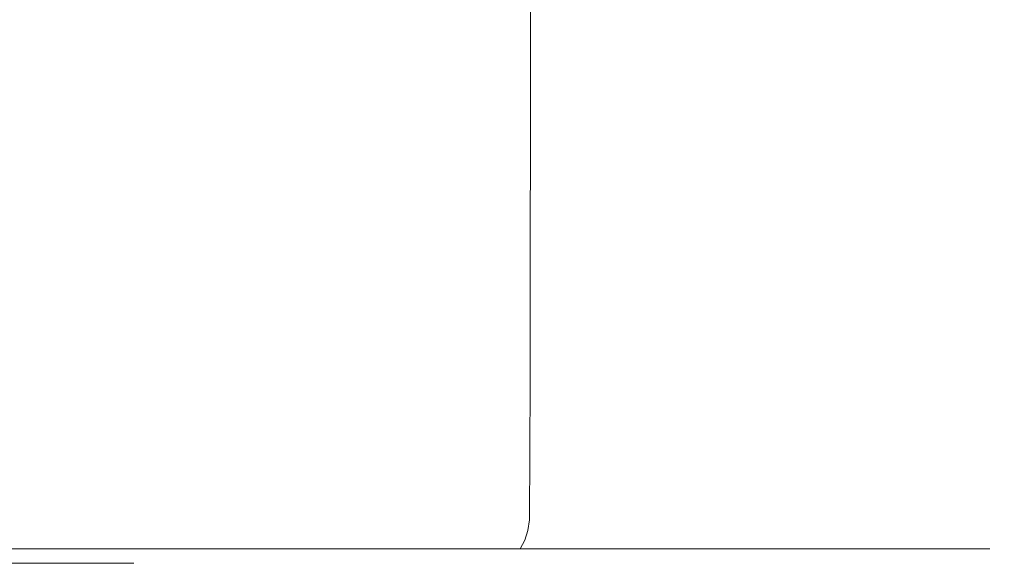
# Model space of a CAD drawing. Extents: x -105 to 105, y -188 to -1.
# Drawn here: x 87 to 105, y -21 to -11 of the extents above; entities that cross this region are included whole.
import ezdxf

# ---------------------------------------------------------------- set-up
doc = ezdxf.new("R2010")
doc.units = 0
doc.header["$LTSCALE"] = 500
doc.header["$MEASUREMENT"] = 0
doc.layers.add('EXC-CHROM', color=7, linetype='Continuous')

msp = doc.modelspace()

# ---------------------------------------------------------------- linework, layer by layer
at = {"layer": 'EXC-CHROM', "lineweight": 0}
for points, invisible_edges in [([(86.618, -17.323, 26.98), (90.11, -10.148, 25.266), (86.621, -10.148, 26.986), (86.618, -17.323, 26.98)], 15), ([(90.11, -10.148, 25.266), (86.618, -17.323, 26.98), (90.107, -17.323, 25.261), (90.11, -10.148, 25.266)], 15), ([(86.621, -10.148, -27.973), (90.107, -17.323, -26.247), (86.618, -17.323, -27.967), (86.621, -10.148, -27.973)], 15), ([(90.107, -17.323, -26.247), (86.621, -10.148, -27.973), (90.11, -10.148, -26.253), (90.107, -17.323, -26.247)], 15), ([(90.107, -17.323, 25.261), (93.345, -10.148, 23.104), (90.11, -10.148, 25.266), (90.107, -17.323, 25.261)], 15), ([(93.345, -10.148, 23.104), (90.107, -17.323, 25.261), (93.341, -17.323, 23.099), (93.345, -10.148, 23.104)], 15), ([(90.11, -10.148, -26.253), (93.341, -17.323, -24.085), (90.107, -17.323, -26.247), (90.11, -10.148, -26.253)], 15), ([(93.341, -17.323, -24.085), (90.11, -10.148, -26.253), (93.345, -10.148, -24.09), (93.341, -17.323, -24.085)], 15), ([(93.341, -17.323, 23.099), (96.271, -10.148, 20.539), (93.345, -10.148, 23.104), (93.341, -17.323, 23.099)], 15), ([(96.271, -10.148, 20.539), (93.341, -17.323, 23.099), (96.266, -17.323, 20.535), (96.271, -10.148, 20.539)], 15), ([(93.345, -10.148, -24.09), (96.266, -17.323, -21.521), (93.341, -17.323, -24.085), (93.345, -10.148, -24.09)], 15), ([(96.266, -17.323, -21.521), (93.345, -10.148, -24.09), (96.271, -10.148, -21.526), (96.266, -17.323, -21.521)], 11), ([(96.266, -17.323, 20.535), (98.835, -10.148, 17.613), (96.271, -10.148, 20.539), (96.266, -17.323, 20.535)], 11), ([(98.835, -10.148, 17.613), (96.266, -17.323, 20.535), (98.83, -17.323, 17.609), (98.835, -10.148, 17.613)], 15), ([(96.271, -10.148, -21.526), (98.83, -17.323, -18.596), (96.266, -17.323, -21.521), (96.271, -10.148, -21.526)], 15), ([(98.83, -17.323, -18.596), (96.271, -10.148, -21.526), (98.835, -10.148, -18.6), (98.83, -17.323, -18.596)], 15), ([(98.83, -17.323, 17.609), (100.998, -10.148, 14.379), (98.835, -10.148, 17.613), (98.83, -17.323, 17.609)], 15), ([(100.998, -10.148, 14.379), (98.83, -17.323, 17.609), (100.992, -17.323, 14.376), (100.998, -10.148, 14.379)], 15), ([(98.835, -10.148, -18.6), (100.992, -17.323, -15.362), (98.83, -17.323, -18.596), (98.835, -10.148, -18.6)], 15), ([(100.992, -17.323, -15.362), (98.835, -10.148, -18.6), (100.998, -10.148, -15.366), (100.992, -17.323, -15.362)], 15), ([(100.992, -17.323, 14.376), (102.717, -10.148, 10.889), (100.998, -10.148, 14.379), (100.992, -17.323, 14.376)], 15), ([(102.717, -10.148, 10.889), (100.992, -17.323, 14.376), (102.712, -17.323, 10.887), (102.717, -10.148, 10.889)], 15), ([(100.998, -10.148, -15.366), (102.712, -17.323, -11.873), (100.992, -17.323, -15.362), (100.998, -10.148, -15.366)], 15), ([(102.712, -17.323, -11.873), (100.998, -10.148, -15.366), (102.717, -10.148, -11.876), (102.712, -17.323, -11.873)], 15), ([(102.712, -17.323, 10.887), (103.969, -10.148, 7.205), (102.717, -10.148, 10.889), (102.712, -17.323, 10.887)], 15), ([(103.969, -10.148, 7.205), (102.712, -17.323, 10.887), (103.963, -17.323, 7.203), (103.969, -10.148, 7.205)], 15), ([(102.717, -10.148, -11.876), (103.963, -17.323, -8.19), (102.712, -17.323, -11.873), (102.717, -10.148, -11.876)], 15), ([(103.963, -17.323, -8.19), (102.717, -10.148, -11.876), (103.969, -10.148, -8.192), (103.963, -17.323, -8.19)], 15), ([(103.963, -17.323, 7.203), (104.727, -10.148, 3.389), (103.969, -10.148, 7.205), (103.963, -17.323, 7.203)], 15), ([(104.727, -10.148, 3.389), (103.963, -17.323, 7.203), (104.721, -17.323, 3.388), (104.727, -10.148, 3.389)], 15), ([(103.969, -10.148, -8.192), (104.721, -17.323, -4.375), (103.963, -17.323, -8.19), (103.969, -10.148, -8.192)], 15), ([(104.721, -17.323, -4.375), (103.969, -10.148, -8.192), (104.727, -10.148, -4.376), (104.721, -17.323, -4.375)], 15), ([(104.721, -17.323, 3.388), (104.983, -10.148, -0.493), (104.727, -10.148, 3.389), (104.721, -17.323, 3.388)], 15), ([(104.983, -10.148, -0.493), (104.721, -17.323, 3.388), (104.976, -17.323, -0.493), (104.983, -10.148, -0.493)], 15), ([(104.727, -10.148, -4.376), (104.976, -17.323, -0.493), (104.721, -17.323, -4.375), (104.727, -10.148, -4.376)], 15), ([(104.976, -17.323, -0.493), (104.727, -10.148, -4.376), (104.983, -10.148, -0.493), (104.976, -17.323, -0.493)], 15), ([(90.098, -19.848, 25.244), (86.618, -17.323, 26.98), (86.611, -19.848, 26.963), (90.098, -19.848, 25.244)], 15), ([(90.107, -17.323, -26.247), (86.611, -19.848, -27.949), (86.618, -17.323, -27.967), (90.107, -17.323, -26.247)], 15), ([(86.611, -19.848, -27.949), (90.107, -17.323, -26.247), (90.098, -19.848, -26.231), (86.611, -19.848, -27.949)], 15), ([(86.618, -17.323, 26.98), (90.098, -19.848, 25.244), (90.107, -17.323, 25.261), (86.618, -17.323, 26.98)], 15), ([(93.329, -19.848, 23.084), (90.107, -17.323, 25.261), (90.098, -19.848, 25.244), (93.329, -19.848, 23.084)], 15), ([(90.098, -19.848, -26.231), (93.341, -17.323, -24.085), (93.329, -19.848, -24.07), (90.098, -19.848, -26.231)], 15), ([(93.341, -17.323, -24.085), (90.098, -19.848, -26.231), (90.107, -17.323, -26.247), (93.341, -17.323, -24.085)], 15), ([(90.107, -17.323, 25.261), (93.329, -19.848, 23.084), (93.341, -17.323, 23.099), (90.107, -17.323, 25.261)], 15), ([(96.253, -19.848, 20.521), (93.341, -17.323, 23.099), (93.329, -19.848, 23.084), (96.253, -19.848, 20.521)], 15), ([(96.266, -17.323, -21.521), (93.329, -19.848, -24.07), (93.341, -17.323, -24.085), (96.266, -17.323, -21.521)], 15), ([(93.329, -19.848, -24.07), (96.266, -17.323, -21.521), (96.253, -19.848, -21.508), (93.329, -19.848, -24.07)], 13), ([(93.341, -17.323, 23.099), (96.253, -19.848, 20.521), (96.266, -17.323, 20.535), (93.341, -17.323, 23.099)], 15), ([(98.815, -19.848, 17.598), (96.266, -17.323, 20.535), (96.253, -19.848, 20.521), (98.815, -19.848, 17.598)], 13), ([(96.253, -19.848, -21.508), (98.83, -17.323, -18.596), (98.815, -19.848, -18.584), (96.253, -19.848, -21.508)], 15), ([(98.83, -17.323, -18.596), (96.253, -19.848, -21.508), (96.266, -17.323, -21.521), (98.83, -17.323, -18.596)], 15), ([(96.266, -17.323, 20.535), (98.815, -19.848, 17.598), (98.83, -17.323, 17.609), (96.266, -17.323, 20.535)], 15), ([(100.976, -19.848, 14.366), (98.83, -17.323, 17.609), (98.815, -19.848, 17.598), (100.976, -19.848, 14.366)], 15), ([(100.992, -17.323, -15.362), (98.815, -19.848, -18.584), (98.83, -17.323, -18.596), (100.992, -17.323, -15.362)], 15), ([(98.815, -19.848, -18.584), (100.992, -17.323, -15.362), (100.976, -19.848, -15.353), (98.815, -19.848, -18.584)], 15), ([(98.83, -17.323, 17.609), (100.976, -19.848, 14.366), (100.992, -17.323, 14.376), (98.83, -17.323, 17.609)], 15), ([(102.694, -19.848, 10.879), (100.992, -17.323, 14.376), (100.976, -19.848, 14.366), (102.694, -19.848, 10.879)], 15), ([(100.976, -19.848, -15.353), (102.712, -17.323, -11.873), (102.694, -19.848, -11.866), (100.976, -19.848, -15.353)], 15), ([(102.712, -17.323, -11.873), (100.976, -19.848, -15.353), (100.992, -17.323, -15.362), (102.712, -17.323, -11.873)], 15), ([(100.992, -17.323, 14.376), (102.694, -19.848, 10.879), (102.712, -17.323, 10.887), (100.992, -17.323, 14.376)], 15), ([(103.945, -19.848, 7.199), (102.712, -17.323, 10.887), (102.694, -19.848, 10.879), (103.945, -19.848, 7.199)], 15), ([(103.963, -17.323, -8.19), (102.694, -19.848, -11.866), (102.712, -17.323, -11.873), (103.963, -17.323, -8.19)], 15), ([(102.694, -19.848, -11.866), (103.963, -17.323, -8.19), (103.945, -19.848, -8.185), (102.694, -19.848, -11.866)], 15), ([(102.712, -17.323, 10.887), (103.945, -19.848, 7.199), (103.963, -17.323, 7.203), (102.712, -17.323, 10.887)], 15), ([(104.702, -19.848, 3.386), (103.963, -17.323, 7.203), (103.945, -19.848, 7.199), (104.702, -19.848, 3.386)], 15), ([(103.945, -19.848, -8.185), (104.721, -17.323, -4.375), (104.702, -19.848, -4.372), (103.945, -19.848, -8.185)], 15), ([(104.721, -17.323, -4.375), (103.945, -19.848, -8.185), (103.963, -17.323, -8.19), (104.721, -17.323, -4.375)], 15), ([(103.963, -17.323, 7.203), (104.702, -19.848, 3.386), (104.721, -17.323, 3.388), (103.963, -17.323, 7.203)], 15), ([(104.957, -19.848, -0.493), (104.721, -17.323, 3.388), (104.702, -19.848, 3.386), (104.957, -19.848, -0.493)], 15), ([(104.976, -17.323, -0.493), (104.702, -19.848, -4.372), (104.721, -17.323, -4.375), (104.976, -17.323, -0.493)], 15), ([(104.702, -19.848, -4.372), (104.976, -17.323, -0.493), (104.957, -19.848, -0.493), (104.702, -19.848, -4.372)], 15), ([(104.721, -17.323, 3.388), (104.957, -19.848, -0.493), (104.976, -17.323, -0.493), (104.721, -17.323, 3.388)], 15), ([(90.076, -20.043, 25.206), (86.611, -19.848, 26.963), (86.594, -20.043, 26.922), (90.076, -20.043, 25.206)], 15), ([(90.098, -19.848, -26.231), (86.594, -20.043, -27.909), (86.611, -19.848, -27.949), (90.098, -19.848, -26.231)], 15), ([(86.594, -20.043, -27.909), (90.098, -19.848, -26.231), (90.076, -20.043, -26.193), (86.594, -20.043, -27.909)], 15), ([(86.611, -19.848, 26.963), (90.076, -20.043, 25.206), (90.098, -19.848, 25.244), (86.611, -19.848, 26.963)], 15), ([(93.303, -20.043, 23.049), (90.098, -19.848, 25.244), (90.076, -20.043, 25.206), (93.303, -20.043, 23.049)], 15), ([(90.076, -20.043, -26.193), (93.329, -19.848, -24.07), (93.303, -20.043, -24.036), (90.076, -20.043, -26.193)], 15), ([(93.329, -19.848, -24.07), (90.076, -20.043, -26.193), (90.098, -19.848, -26.231), (93.329, -19.848, -24.07)], 15), ([(90.098, -19.848, 25.244), (93.303, -20.043, 23.049), (93.329, -19.848, 23.084), (90.098, -19.848, 25.244)], 15), ([(96.222, -20.043, 20.49), (93.329, -19.848, 23.084), (93.303, -20.043, 23.049), (96.222, -20.043, 20.49)], 15), ([(96.253, -19.848, -21.508), (93.303, -20.043, -24.036), (93.329, -19.848, -24.07), (96.253, -19.848, -21.508)], 15), ([(93.303, -20.043, -24.036), (96.253, -19.848, -21.508), (96.222, -20.043, -21.477), (93.303, -20.043, -24.036)], 13), ([(93.329, -19.848, 23.084), (96.222, -20.043, 20.49), (96.253, -19.848, 20.521), (93.329, -19.848, 23.084)], 15), ([(98.78, -20.043, 17.571), (96.253, -19.848, 20.521), (96.222, -20.043, 20.49), (98.78, -20.043, 17.571)], 13), ([(96.222, -20.043, -21.477), (98.815, -19.848, -18.584), (98.78, -20.043, -18.558), (96.222, -20.043, -21.477)], 15), ([(98.815, -19.848, -18.584), (96.222, -20.043, -21.477), (96.253, -19.848, -21.508), (98.815, -19.848, -18.584)], 15), ([(96.253, -19.848, 20.521), (98.78, -20.043, 17.571), (98.815, -19.848, 17.598), (96.253, -19.848, 20.521)], 15), ([(100.938, -20.043, 14.344), (98.815, -19.848, 17.598), (98.78, -20.043, 17.571), (100.938, -20.043, 14.344)], 15), ([(100.976, -19.848, -15.353), (98.78, -20.043, -18.558), (98.815, -19.848, -18.584), (100.976, -19.848, -15.353)], 15), ([(98.78, -20.043, -18.558), (100.976, -19.848, -15.353), (100.938, -20.043, -15.331), (98.78, -20.043, -18.558)], 15), ([(98.815, -19.848, 17.598), (100.938, -20.043, 14.344), (100.976, -19.848, 14.366), (98.815, -19.848, 17.598)], 15), ([(102.654, -20.043, 10.863), (100.976, -19.848, 14.366), (100.938, -20.043, 14.344), (102.654, -20.043, 10.863)], 15), ([(100.938, -20.043, -15.331), (102.694, -19.848, -11.866), (102.654, -20.043, -11.849), (100.938, -20.043, -15.331)], 15), ([(102.694, -19.848, -11.866), (100.938, -20.043, -15.331), (100.976, -19.848, -15.353), (102.694, -19.848, -11.866)], 15), ([(100.976, -19.848, 14.366), (102.654, -20.043, 10.863), (102.694, -19.848, 10.879), (100.976, -19.848, 14.366)], 15), ([(103.902, -20.043, 7.187), (102.694, -19.848, 10.879), (102.654, -20.043, 10.863), (103.902, -20.043, 7.187)], 15), ([(103.945, -19.848, -8.185), (102.654, -20.043, -11.849), (102.694, -19.848, -11.866), (103.945, -19.848, -8.185)], 15), ([(102.654, -20.043, -11.849), (103.945, -19.848, -8.185), (103.902, -20.043, -8.174), (102.654, -20.043, -11.849)], 15), ([(102.694, -19.848, 10.879), (103.902, -20.043, 7.187), (103.945, -19.848, 7.199), (102.694, -19.848, 10.879)], 15), ([(104.659, -20.043, 3.38), (103.945, -19.848, 7.199), (103.902, -20.043, 7.187), (104.659, -20.043, 3.38)], 15), ([(103.902, -20.043, -8.174), (104.702, -19.848, -4.372), (104.659, -20.043, -4.367), (103.902, -20.043, -8.174)], 15), ([(104.702, -19.848, -4.372), (103.902, -20.043, -8.174), (103.945, -19.848, -8.185), (104.702, -19.848, -4.372)], 15), ([(103.945, -19.848, 7.199), (104.659, -20.043, 3.38), (104.702, -19.848, 3.386), (103.945, -19.848, 7.199)], 15), ([(104.914, -20.043, -0.493), (104.702, -19.848, 3.386), (104.659, -20.043, 3.38), (104.914, -20.043, -0.493)], 15), ([(104.957, -19.848, -0.493), (104.659, -20.043, -4.367), (104.702, -19.848, -4.372), (104.957, -19.848, -0.493)], 15), ([(104.659, -20.043, -4.367), (104.957, -19.848, -0.493), (104.914, -20.043, -0.493), (104.659, -20.043, -4.367)], 15), ([(104.702, -19.848, 3.386), (104.914, -20.043, -0.493), (104.957, -19.848, -0.493), (104.702, -19.848, 3.386)], 15), ([(90.036, -20.223, 25.137), (86.594, -20.043, 26.922), (86.563, -20.223, 26.848), (90.036, -20.223, 25.137)], 15), ([(90.076, -20.043, -26.193), (86.563, -20.223, -27.835), (86.594, -20.043, -27.909), (90.076, -20.043, -26.193)], 15), ([(86.563, -20.223, -27.835), (90.076, -20.043, -26.193), (90.036, -20.223, -26.123), (86.563, -20.223, -27.835)], 15), ([(86.594, -20.043, 26.922), (90.036, -20.223, 25.137), (90.076, -20.043, 25.206), (86.594, -20.043, 26.922)], 15), ([(93.254, -20.223, 22.985), (90.076, -20.043, 25.206), (90.036, -20.223, 25.137), (93.254, -20.223, 22.985)], 15), ([(90.036, -20.223, -26.123), (93.303, -20.043, -24.036), (93.254, -20.223, -23.972), (90.036, -20.223, -26.123)], 15), ([(93.303, -20.043, -24.036), (90.036, -20.223, -26.123), (90.076, -20.043, -26.193), (93.303, -20.043, -24.036)], 15), ([(90.076, -20.043, 25.206), (93.254, -20.223, 22.985), (93.303, -20.043, 23.049), (90.076, -20.043, 25.206)], 15), ([(96.165, -20.223, 20.434), (93.303, -20.043, 23.049), (93.254, -20.223, 22.985), (96.165, -20.223, 20.434)], 15), ([(96.222, -20.043, -21.477), (93.254, -20.223, -23.972), (93.303, -20.043, -24.036), (96.222, -20.043, -21.477)], 15), ([(93.254, -20.223, -23.972), (96.222, -20.043, -21.477), (96.165, -20.223, -21.42), (93.254, -20.223, -23.972)], 13), ([(93.303, -20.043, 23.049), (96.165, -20.223, 20.434), (96.222, -20.043, 20.49), (93.303, -20.043, 23.049)], 15), ([(98.717, -20.223, 17.522), (96.222, -20.043, 20.49), (96.165, -20.223, 20.434), (98.717, -20.223, 17.522)], 13), ([(96.165, -20.223, -21.42), (98.78, -20.043, -18.558), (98.717, -20.223, -18.509), (96.165, -20.223, -21.42)], 15), ([(98.78, -20.043, -18.558), (96.165, -20.223, -21.42), (96.222, -20.043, -21.477), (98.78, -20.043, -18.558)], 15), ([(96.222, -20.043, 20.49), (98.717, -20.223, 17.522), (98.78, -20.043, 17.571), (96.222, -20.043, 20.49)], 15), ([(100.868, -20.223, 14.304), (98.78, -20.043, 17.571), (98.717, -20.223, 17.522), (100.868, -20.223, 14.304)], 15), ([(100.938, -20.043, -15.331), (98.717, -20.223, -18.509), (98.78, -20.043, -18.558), (100.938, -20.043, -15.331)], 15), ([(98.717, -20.223, -18.509), (100.938, -20.043, -15.331), (100.868, -20.223, -15.291), (98.717, -20.223, -18.509)], 15), ([(98.78, -20.043, 17.571), (100.868, -20.223, 14.304), (100.938, -20.043, 14.344), (98.78, -20.043, 17.571)], 15), ([(102.58, -20.223, 10.832), (100.938, -20.043, 14.344), (100.868, -20.223, 14.304), (102.58, -20.223, 10.832)], 15), ([(100.868, -20.223, -15.291), (102.654, -20.043, -11.849), (102.58, -20.223, -11.818), (100.868, -20.223, -15.291)], 15), ([(102.654, -20.043, -11.849), (100.868, -20.223, -15.291), (100.938, -20.043, -15.331), (102.654, -20.043, -11.849)], 15), ([(100.938, -20.043, 14.344), (102.58, -20.223, 10.832), (102.654, -20.043, 10.863), (100.938, -20.043, 14.344)], 15), ([(103.825, -20.223, 7.166), (102.654, -20.043, 10.863), (102.58, -20.223, 10.832), (103.825, -20.223, 7.166)], 15), ([(103.902, -20.043, -8.174), (102.58, -20.223, -11.818), (102.654, -20.043, -11.849), (103.902, -20.043, -8.174)], 15), ([(102.58, -20.223, -11.818), (103.902, -20.043, -8.174), (103.825, -20.223, -8.153), (102.58, -20.223, -11.818)], 15), ([(102.654, -20.043, 10.863), (103.825, -20.223, 7.166), (103.902, -20.043, 7.187), (102.654, -20.043, 10.863)], 15), ([(104.579, -20.223, 3.369), (103.902, -20.043, 7.187), (103.825, -20.223, 7.166), (104.579, -20.223, 3.369)], 15), ([(103.825, -20.223, -8.153), (104.659, -20.043, -4.367), (104.579, -20.223, -4.356), (103.825, -20.223, -8.153)], 15), ([(104.659, -20.043, -4.367), (103.825, -20.223, -8.153), (103.902, -20.043, -8.174), (104.659, -20.043, -4.367)], 15), ([(103.902, -20.043, 7.187), (104.579, -20.223, 3.369), (104.659, -20.043, 3.38), (103.902, -20.043, 7.187)], 15), ([(104.833, -20.223, -0.493), (104.659, -20.043, 3.38), (104.579, -20.223, 3.369), (104.833, -20.223, -0.493)], 15), ([(104.914, -20.043, -0.493), (104.579, -20.223, -4.356), (104.659, -20.043, -4.367), (104.914, -20.043, -0.493)], 15), ([(104.579, -20.223, -4.356), (104.914, -20.043, -0.493), (104.833, -20.223, -0.493), (104.579, -20.223, -4.356)], 15), ([(104.659, -20.043, 3.38), (104.833, -20.223, -0.493), (104.914, -20.043, -0.493), (104.659, -20.043, 3.38)], 15), ([(89.977, -20.379, 25.035), (86.563, -20.223, 26.848), (86.519, -20.379, 26.74), (89.977, -20.379, 25.035)], 11), ([(90.036, -20.223, -26.123), (86.519, -20.379, -27.726), (86.563, -20.223, -27.835), (90.036, -20.223, -26.123)], 15), ([(86.519, -20.379, -27.726), (90.036, -20.223, -26.123), (89.977, -20.379, -26.022), (86.519, -20.379, -27.726)], 11), ([(86.563, -20.223, 26.848), (89.977, -20.379, 25.035), (90.036, -20.223, 25.137), (86.563, -20.223, 26.848)], 15), ([(93.183, -20.379, 22.892), (90.036, -20.223, 25.137), (89.977, -20.379, 25.035), (93.183, -20.379, 22.892)], 11), ([(89.977, -20.379, -26.022), (93.254, -20.223, -23.972), (93.183, -20.379, -23.879), (89.977, -20.379, -26.022)], 11), ([(93.254, -20.223, -23.972), (89.977, -20.379, -26.022), (90.036, -20.223, -26.123), (93.254, -20.223, -23.972)], 15), ([(90.036, -20.223, 25.137), (93.183, -20.379, 22.892), (93.254, -20.223, 22.985), (90.036, -20.223, 25.137)], 15), ([(96.082, -20.379, 20.351), (93.254, -20.223, 22.985), (93.183, -20.379, 22.892), (96.082, -20.379, 20.351)], 11), ([(96.165, -20.223, -21.42), (93.183, -20.379, -23.879), (93.254, -20.223, -23.972), (96.165, -20.223, -21.42)], 15), ([(93.183, -20.379, -23.879), (96.165, -20.223, -21.42), (96.082, -20.379, -21.337), (93.183, -20.379, -23.879)], 9), ([(93.254, -20.223, 22.985), (96.082, -20.379, 20.351), (96.165, -20.223, 20.434), (93.254, -20.223, 22.985)], 15), ([(98.624, -20.379, 17.451), (96.165, -20.223, 20.434), (96.082, -20.379, 20.351), (98.624, -20.379, 17.451)], 9), ([(96.082, -20.379, -21.337), (98.717, -20.223, -18.509), (98.624, -20.379, -18.438), (96.082, -20.379, -21.337)], 11), ([(98.717, -20.223, -18.509), (96.082, -20.379, -21.337), (96.165, -20.223, -21.42), (98.717, -20.223, -18.509)], 15), ([(96.165, -20.223, 20.434), (98.624, -20.379, 17.451), (98.717, -20.223, 17.522), (96.165, -20.223, 20.434)], 15), ([(100.767, -20.379, 14.246), (98.717, -20.223, 17.522), (98.624, -20.379, 17.451), (100.767, -20.379, 14.246)], 11), ([(100.868, -20.223, -15.291), (98.624, -20.379, -18.438), (98.717, -20.223, -18.509), (100.868, -20.223, -15.291)], 15), ([(98.624, -20.379, -18.438), (100.868, -20.223, -15.291), (100.767, -20.379, -15.232), (98.624, -20.379, -18.438)], 11), ([(98.717, -20.223, 17.522), (100.767, -20.379, 14.246), (100.868, -20.223, 14.304), (98.717, -20.223, 17.522)], 15), ([(102.471, -20.379, 10.787), (100.868, -20.223, 14.304), (100.767, -20.379, 14.246), (102.471, -20.379, 10.787)], 11), ([(100.767, -20.379, -15.232), (102.58, -20.223, -11.818), (102.471, -20.379, -11.774), (100.767, -20.379, -15.232)], 11), ([(102.58, -20.223, -11.818), (100.767, -20.379, -15.232), (100.868, -20.223, -15.291), (102.58, -20.223, -11.818)], 15), ([(100.868, -20.223, 14.304), (102.471, -20.379, 10.787), (102.58, -20.223, 10.832), (100.868, -20.223, 14.304)], 15), ([(103.712, -20.379, 7.136), (102.58, -20.223, 10.832), (102.471, -20.379, 10.787), (103.712, -20.379, 7.136)], 11), ([(103.825, -20.223, -8.153), (102.471, -20.379, -11.774), (102.58, -20.223, -11.818), (103.825, -20.223, -8.153)], 15), ([(102.471, -20.379, -11.774), (103.825, -20.223, -8.153), (103.712, -20.379, -8.123), (102.471, -20.379, -11.774)], 11), ([(102.58, -20.223, 10.832), (103.712, -20.379, 7.136), (103.825, -20.223, 7.166), (102.58, -20.223, 10.832)], 15), ([(104.463, -20.379, 3.354), (103.825, -20.223, 7.166), (103.712, -20.379, 7.136), (104.463, -20.379, 3.354)], 11), ([(103.712, -20.379, -8.123), (104.579, -20.223, -4.356), (104.463, -20.379, -4.341), (103.712, -20.379, -8.123)], 11), ([(104.579, -20.223, -4.356), (103.712, -20.379, -8.123), (103.825, -20.223, -8.153), (104.579, -20.223, -4.356)], 15), ([(103.825, -20.223, 7.166), (104.463, -20.379, 3.354), (104.579, -20.223, 3.369), (103.825, -20.223, 7.166)], 15), ([(104.716, -20.379, -0.493), (104.579, -20.223, 3.369), (104.463, -20.379, 3.354), (104.716, -20.379, -0.493)], 11), ([(104.833, -20.223, -0.493), (104.463, -20.379, -4.341), (104.579, -20.223, -4.356), (104.833, -20.223, -0.493)], 15), ([(104.463, -20.379, -4.341), (104.833, -20.223, -0.493), (104.716, -20.379, -0.493), (104.463, -20.379, -4.341)], 11), ([(104.579, -20.223, 3.369), (104.716, -20.379, -0.493), (104.833, -20.223, -0.493), (104.579, -20.223, 3.369)], 15), ([(89.977, -20.379, -26.022), (86.459, -20.497, -27.584), (86.519, -20.379, -27.726), (89.977, -20.379, -26.022)], 15), ([(86.459, -20.497, -27.584), (89.977, -20.379, -26.022), (89.9, -20.497, -25.888), (86.459, -20.497, -27.584)], 15), ([(89.9, -20.497, 24.902), (86.519, -20.379, 26.74), (86.46, -20.497, 26.597), (89.9, -20.497, 24.902)], 15), ([(86.519, -20.379, 26.74), (89.9, -20.497, 24.902), (89.977, -20.379, 25.035), (86.519, -20.379, 26.74)], 15), ([(93.089, -20.497, 22.77), (89.977, -20.379, 25.035), (89.9, -20.497, 24.902), (93.089, -20.497, 22.77)], 15), ([(89.9, -20.497, -25.888), (93.183, -20.379, -23.879), (93.089, -20.497, -23.756), (89.9, -20.497, -25.888)], 15), ([(93.183, -20.379, -23.879), (89.9, -20.497, -25.888), (89.977, -20.379, -26.022), (93.183, -20.379, -23.879)], 15), ([(89.977, -20.379, 25.035), (93.089, -20.497, 22.77), (93.183, -20.379, 22.892), (89.977, -20.379, 25.035)], 15), ([(95.973, -20.497, 20.242), (93.183, -20.379, 22.892), (93.089, -20.497, 22.77), (95.973, -20.497, 20.242)], 15), ([(96.082, -20.379, -21.337), (93.089, -20.497, -23.756), (93.183, -20.379, -23.879), (96.082, -20.379, -21.337)], 15), ([(93.089, -20.497, -23.756), (96.082, -20.379, -21.337), (95.973, -20.497, -21.228), (93.089, -20.497, -23.756)], 15), ([(93.183, -20.379, 22.892), (95.973, -20.497, 20.242), (96.082, -20.379, 20.351), (93.183, -20.379, 22.892)], 15), ([(98.501, -20.497, 17.357), (96.082, -20.379, 20.351), (95.973, -20.497, 20.242), (98.501, -20.497, 17.357)], 15), ([(95.973, -20.497, -21.228), (98.624, -20.379, -18.438), (98.501, -20.497, -18.344), (95.973, -20.497, -21.228)], 15), ([(98.624, -20.379, -18.438), (95.973, -20.497, -21.228), (96.082, -20.379, -21.337), (98.624, -20.379, -18.438)], 15), ([(96.082, -20.379, 20.351), (98.501, -20.497, 17.357), (98.624, -20.379, 17.451), (96.082, -20.379, 20.351)], 15), ([(100.633, -20.497, 14.169), (98.624, -20.379, 17.451), (98.501, -20.497, 17.357), (100.633, -20.497, 14.169)], 15), ([(100.767, -20.379, -15.232), (98.501, -20.497, -18.344), (98.624, -20.379, -18.438), (100.767, -20.379, -15.232)], 15), ([(98.501, -20.497, -18.344), (100.767, -20.379, -15.232), (100.633, -20.497, -15.155), (98.501, -20.497, -18.344)], 15), ([(98.624, -20.379, 17.451), (100.633, -20.497, 14.169), (100.767, -20.379, 14.246), (98.624, -20.379, 17.451)], 15), ([(102.329, -20.497, 10.728), (100.767, -20.379, 14.246), (100.633, -20.497, 14.169), (102.329, -20.497, 10.728)], 15), ([(100.633, -20.497, -15.155), (102.471, -20.379, -11.774), (102.329, -20.497, -11.715), (100.633, -20.497, -15.155)], 15), ([(102.471, -20.379, -11.774), (100.633, -20.497, -15.155), (100.767, -20.379, -15.232), (102.471, -20.379, -11.774)], 15), ([(100.767, -20.379, 14.246), (102.329, -20.497, 10.728), (102.471, -20.379, 10.787), (100.767, -20.379, 14.246)], 15), ([(103.563, -20.497, 7.096), (102.471, -20.379, 10.787), (102.329, -20.497, 10.728), (103.563, -20.497, 7.096)], 15), ([(103.712, -20.379, -8.123), (102.329, -20.497, -11.715), (102.471, -20.379, -11.774), (103.712, -20.379, -8.123)], 15), ([(102.329, -20.497, -11.715), (103.712, -20.379, -8.123), (103.563, -20.497, -8.083), (102.329, -20.497, -11.715)], 15), ([(102.471, -20.379, 10.787), (103.563, -20.497, 7.096), (103.712, -20.379, 7.136), (102.471, -20.379, 10.787)], 15), ([(104.31, -20.497, 3.334), (103.712, -20.379, 7.136), (103.563, -20.497, 7.096), (104.31, -20.497, 3.334)], 15), ([(103.563, -20.497, -8.083), (104.463, -20.379, -4.341), (104.31, -20.497, -4.321), (103.563, -20.497, -8.083)], 15), ([(104.463, -20.379, -4.341), (103.563, -20.497, -8.083), (103.712, -20.379, -8.123), (104.463, -20.379, -4.341)], 15), ([(103.712, -20.379, 7.136), (104.31, -20.497, 3.334), (104.463, -20.379, 3.354), (103.712, -20.379, 7.136)], 15), ([(104.562, -20.497, -0.493), (104.463, -20.379, 3.354), (104.31, -20.497, 3.334), (104.562, -20.497, -0.493)], 15), ([(104.716, -20.379, -0.493), (104.31, -20.497, -4.321), (104.463, -20.379, -4.341), (104.716, -20.379, -0.493)], 15), ([(104.31, -20.497, -4.321), (104.716, -20.379, -0.493), (104.562, -20.497, -0.493), (104.31, -20.497, -4.321)], 15), ([(104.463, -20.379, 3.354), (104.562, -20.497, -0.493), (104.716, -20.379, -0.493), (104.463, -20.379, 3.354)], 15), ([(88.702, -20.641, 22.826), (86.317, -20.622, 26.254), (85.542, -20.641, 24.383), (88.702, -20.641, 22.826)], 15), ([(89.714, -20.622, -25.566), (85.542, -20.641, -25.369), (86.317, -20.622, -27.24), (89.714, -20.622, -25.566)], 15), ([(85.542, -20.641, -25.369), (89.714, -20.622, -25.566), (88.701, -20.641, -23.812), (85.542, -20.641, -25.369)], 15), ([(89.714, -20.622, 24.58), (86.391, -20.578, 26.431), (86.317, -20.622, 26.254), (89.714, -20.622, 24.58)], 15), ([(89.81, -20.578, -25.733), (86.317, -20.622, -27.24), (86.391, -20.578, -27.418), (89.81, -20.578, -25.733)], 15), ([(86.317, -20.622, -27.24), (89.81, -20.578, -25.733), (89.714, -20.622, -25.566), (86.317, -20.622, -27.24)], 15), ([(86.317, -20.622, 26.254), (88.702, -20.641, 22.826), (89.714, -20.622, 24.58), (86.317, -20.622, 26.254)], 15), ([(89.81, -20.578, 24.746), (86.46, -20.497, 26.597), (86.391, -20.578, 26.431), (89.81, -20.578, 24.746)], 15), ([(89.9, -20.497, -25.888), (86.391, -20.578, -27.418), (86.459, -20.497, -27.584), (89.9, -20.497, -25.888)], 15), ([(86.391, -20.578, -27.418), (89.9, -20.497, -25.888), (89.81, -20.578, -25.733), (86.391, -20.578, -27.418)], 15), ([(86.391, -20.578, 26.431), (89.714, -20.622, 24.58), (89.81, -20.578, 24.746), (86.391, -20.578, 26.431)], 15), ([(86.46, -20.497, 26.597), (89.81, -20.578, 24.746), (89.9, -20.497, 24.902), (86.46, -20.497, 26.597)], 15), ([(88.701, -20.641, -23.812), (92.862, -20.622, -23.462), (91.629, -20.641, -21.855), (88.701, -20.641, -23.812)], 15), ([(92.862, -20.622, -23.462), (88.701, -20.641, -23.812), (89.714, -20.622, -25.566), (92.862, -20.622, -23.462)], 15), ([(91.629, -20.641, 20.868), (89.714, -20.622, 24.58), (88.702, -20.641, 22.826), (91.629, -20.641, 20.868)], 15), ([(92.862, -20.622, 22.475), (89.81, -20.578, 24.746), (89.714, -20.622, 24.58), (92.862, -20.622, 22.475)], 15), ([(89.714, -20.622, -25.566), (92.979, -20.578, -23.614), (92.862, -20.622, -23.462), (89.714, -20.622, -25.566)], 15), ([(92.979, -20.578, -23.614), (89.714, -20.622, -25.566), (89.81, -20.578, -25.733), (92.979, -20.578, -23.614)], 15), ([(89.714, -20.622, 24.58), (91.629, -20.641, 20.868), (92.862, -20.622, 22.475), (89.714, -20.622, 24.58)], 15), ([(92.979, -20.578, 22.628), (89.9, -20.497, 24.902), (89.81, -20.578, 24.746), (92.979, -20.578, 22.628)], 15), ([(89.81, -20.578, -25.733), (93.089, -20.497, -23.756), (92.979, -20.578, -23.614), (89.81, -20.578, -25.733)], 15), ([(93.089, -20.497, -23.756), (89.81, -20.578, -25.733), (89.9, -20.497, -25.888), (93.089, -20.497, -23.756)], 15), ([(89.81, -20.578, 24.746), (92.862, -20.622, 22.475), (92.979, -20.578, 22.628), (89.81, -20.578, 24.746)], 15), ([(89.9, -20.497, 24.902), (92.979, -20.578, 22.628), (93.089, -20.497, 22.77), (89.9, -20.497, 24.902)], 15), ([(94.278, -20.641, 18.547), (92.862, -20.622, 22.475), (91.629, -20.641, 20.868), (94.278, -20.641, 18.547)], 15), ([(95.71, -20.622, -20.965), (91.629, -20.641, -21.855), (92.862, -20.622, -23.462), (95.71, -20.622, -20.965)], 15), ([(91.629, -20.641, -21.855), (95.71, -20.622, -20.965), (94.278, -20.641, -19.533), (91.629, -20.641, -21.855)], 15), ([(95.71, -20.622, 19.979), (92.979, -20.578, 22.628), (92.862, -20.622, 22.475), (95.71, -20.622, 19.979)], 15), ([(95.846, -20.578, -21.101), (92.862, -20.622, -23.462), (92.979, -20.578, -23.614), (95.846, -20.578, -21.101)], 15), ([(92.862, -20.622, -23.462), (95.846, -20.578, -21.101), (95.71, -20.622, -20.965), (92.862, -20.622, -23.462)], 15), ([(92.862, -20.622, 22.475), (94.278, -20.641, 18.547), (95.71, -20.622, 19.979), (92.862, -20.622, 22.475)], 15), ([(95.846, -20.578, 20.115), (93.089, -20.497, 22.77), (92.979, -20.578, 22.628), (95.846, -20.578, 20.115)], 15), ([(95.973, -20.497, -21.228), (92.979, -20.578, -23.614), (93.089, -20.497, -23.756), (95.973, -20.497, -21.228)], 15), ([(92.979, -20.578, -23.614), (95.973, -20.497, -21.228), (95.846, -20.578, -21.101), (92.979, -20.578, -23.614)], 15), ([(92.979, -20.578, 22.628), (95.71, -20.622, 19.979), (95.846, -20.578, 20.115), (92.979, -20.578, 22.628)], 15), ([(93.089, -20.497, 22.77), (95.846, -20.578, 20.115), (95.973, -20.497, 20.242), (93.089, -20.497, 22.77)], 15), ([(96.6, -20.641, 15.898), (95.71, -20.622, 19.979), (94.278, -20.641, 18.547), (96.6, -20.641, 15.898)], 15), ([(94.278, -20.641, -19.533), (98.206, -20.622, -18.117), (96.6, -20.641, -16.885), (94.278, -20.641, -19.533)], 15), ([(98.206, -20.622, -18.117), (94.278, -20.641, -19.533), (95.71, -20.622, -20.965), (98.206, -20.622, -18.117)], 15), ([(98.206, -20.622, 17.131), (95.846, -20.578, 20.115), (95.71, -20.622, 19.979), (98.206, -20.622, 17.131)], 15), ([(95.71, -20.622, -20.965), (98.359, -20.578, -18.235), (98.206, -20.622, -18.117), (95.71, -20.622, -20.965)], 15), ([(98.359, -20.578, -18.235), (95.71, -20.622, -20.965), (95.846, -20.578, -21.101), (98.359, -20.578, -18.235)], 15), ([(95.71, -20.622, 19.979), (96.6, -20.641, 15.898), (98.206, -20.622, 17.131), (95.71, -20.622, 19.979)], 15), ([(98.359, -20.578, 17.248), (95.973, -20.497, 20.242), (95.846, -20.578, 20.115), (98.359, -20.578, 17.248)], 15), ([(95.846, -20.578, -21.101), (98.501, -20.497, -18.344), (98.359, -20.578, -18.235), (95.846, -20.578, -21.101)], 15), ([(98.501, -20.497, -18.344), (95.846, -20.578, -21.101), (95.973, -20.497, -21.228), (98.501, -20.497, -18.344)], 15), ([(95.846, -20.578, 20.115), (98.206, -20.622, 17.131), (98.359, -20.578, 17.248), (95.846, -20.578, 20.115)], 15), ([(95.973, -20.497, 20.242), (98.359, -20.578, 17.248), (98.501, -20.497, 17.357), (95.973, -20.497, 20.242)], 15), ([(98.557, -20.641, 12.97), (98.206, -20.622, 17.131), (96.6, -20.641, 15.898), (98.557, -20.641, 12.97)], 15), ([(100.311, -20.622, -14.969), (96.6, -20.641, -16.885), (98.206, -20.622, -18.117), (100.311, -20.622, -14.969)], 15), ([(96.6, -20.641, -16.885), (100.311, -20.622, -14.969), (98.557, -20.641, -13.957), (96.6, -20.641, -16.885)], 15), ([(100.311, -20.622, 13.983), (98.359, -20.578, 17.248), (98.206, -20.622, 17.131), (100.311, -20.622, 13.983)], 15), ([(100.478, -20.578, -15.065), (98.206, -20.622, -18.117), (98.359, -20.578, -18.235), (100.478, -20.578, -15.065)], 15), ([(98.206, -20.622, -18.117), (100.478, -20.578, -15.065), (100.311, -20.622, -14.969), (98.206, -20.622, -18.117)], 15), ([(98.206, -20.622, 17.131), (98.557, -20.641, 12.97), (100.311, -20.622, 13.983), (98.206, -20.622, 17.131)], 15), ([(100.478, -20.578, 14.079), (98.501, -20.497, 17.357), (98.359, -20.578, 17.248), (100.478, -20.578, 14.079)], 15), ([(100.633, -20.497, -15.155), (98.359, -20.578, -18.235), (98.501, -20.497, -18.344), (100.633, -20.497, -15.155)], 15), ([(98.359, -20.578, -18.235), (100.633, -20.497, -15.155), (100.478, -20.578, -15.065), (98.359, -20.578, -18.235)], 15), ([(98.359, -20.578, 17.248), (100.311, -20.622, 13.983), (100.478, -20.578, 14.079), (98.359, -20.578, 17.248)], 15), ([(98.501, -20.497, 17.357), (100.478, -20.578, 14.079), (100.633, -20.497, 14.169), (98.501, -20.497, 17.357)], 15), ([(100.114, -20.641, 9.811), (100.311, -20.622, 13.983), (98.557, -20.641, 12.97), (100.114, -20.641, 9.811)], 15), ([(98.557, -20.641, -13.957), (101.985, -20.622, -11.572), (100.114, -20.641, -10.797), (98.557, -20.641, -13.957)], 15), ([(101.985, -20.622, -11.572), (98.557, -20.641, -13.957), (100.311, -20.622, -14.969), (101.985, -20.622, -11.572)], 15), ([(101.247, -20.641, 6.476), (101.985, -20.622, 10.586), (100.114, -20.641, 9.811), (101.247, -20.641, 6.476)], 15), ([(100.311, -20.622, 13.983), (100.114, -20.641, 9.811), (101.985, -20.622, 10.586), (100.311, -20.622, 13.983)], 15), ([(103.204, -20.622, -7.987), (100.114, -20.641, -10.797), (101.985, -20.622, -11.572), (103.204, -20.622, -7.987)], 15), ([(100.114, -20.641, -10.797), (103.204, -20.622, -7.987), (101.247, -20.641, -7.462), (100.114, -20.641, -10.797)], 15), ([(101.985, -20.622, 10.586), (100.478, -20.578, 14.079), (100.311, -20.622, 13.983), (101.985, -20.622, 10.586)], 15), ([(100.311, -20.622, -14.969), (102.163, -20.578, -11.646), (101.985, -20.622, -11.572), (100.311, -20.622, -14.969)], 15), ([(102.163, -20.578, -11.646), (100.311, -20.622, -14.969), (100.478, -20.578, -15.065), (102.163, -20.578, -11.646)], 15), ([(102.163, -20.578, 10.659), (100.633, -20.497, 14.169), (100.478, -20.578, 14.079), (102.163, -20.578, 10.659)], 15), ([(100.478, -20.578, -15.065), (102.329, -20.497, -11.715), (102.163, -20.578, -11.646), (100.478, -20.578, -15.065)], 15), ([(102.329, -20.497, -11.715), (100.478, -20.578, -15.065), (100.633, -20.497, -15.155), (102.329, -20.497, -11.715)], 15), ([(100.478, -20.578, 14.079), (101.985, -20.622, 10.586), (102.163, -20.578, 10.659), (100.478, -20.578, 14.079)], 15), ([(100.633, -20.497, 14.169), (102.163, -20.578, 10.659), (102.329, -20.497, 10.728), (100.633, -20.497, 14.169)], 15), ([(101.933, -20.641, 3.021), (103.204, -20.622, 7), (101.247, -20.641, 6.476), (101.933, -20.641, 3.021)], 15), ([(101.985, -20.622, 10.586), (101.247, -20.641, 6.476), (103.204, -20.622, 7), (101.985, -20.622, 10.586)], 15), ([(101.247, -20.641, -7.462), (103.941, -20.622, -4.272), (101.933, -20.641, -4.008), (101.247, -20.641, -7.462)], 15), ([(103.941, -20.622, -4.272), (101.247, -20.641, -7.462), (103.204, -20.622, -7.987), (103.941, -20.622, -4.272)], 15), ([(102.165, -20.641, -0.493), (103.941, -20.622, 3.286), (101.933, -20.641, 3.021), (102.165, -20.641, -0.493)], 15), ([(103.204, -20.622, 7), (101.933, -20.641, 3.021), (103.941, -20.622, 3.286), (103.204, -20.622, 7)], 15), ([(104.19, -20.622, -0.493), (101.933, -20.641, -4.008), (103.941, -20.622, -4.272), (104.19, -20.622, -0.493)], 15), ([(101.933, -20.641, -4.008), (104.19, -20.622, -0.493), (102.165, -20.641, -0.493), (101.933, -20.641, -4.008)], 15), ([(103.204, -20.622, 7), (102.163, -20.578, 10.659), (101.985, -20.622, 10.586), (103.204, -20.622, 7)], 15), ([(103.389, -20.578, -8.036), (101.985, -20.622, -11.572), (102.163, -20.578, -11.646), (103.389, -20.578, -8.036)], 15), ([(101.985, -20.622, -11.572), (103.389, -20.578, -8.036), (103.204, -20.622, -7.987), (101.985, -20.622, -11.572)], 15), ([(103.389, -20.578, 7.05), (102.329, -20.497, 10.728), (102.163, -20.578, 10.659), (103.389, -20.578, 7.05)], 15), ([(103.563, -20.497, -8.083), (102.163, -20.578, -11.646), (102.329, -20.497, -11.715), (103.563, -20.497, -8.083)], 15), ([(102.163, -20.578, -11.646), (103.563, -20.497, -8.083), (103.389, -20.578, -8.036), (102.163, -20.578, -11.646)], 15), ([(102.163, -20.578, 10.659), (103.204, -20.622, 7), (103.389, -20.578, 7.05), (102.163, -20.578, 10.659)], 15), ([(103.941, -20.622, 3.286), (102.165, -20.641, -0.493), (104.19, -20.622, -0.493), (103.941, -20.622, 3.286)], 15), ([(102.329, -20.497, 10.728), (103.389, -20.578, 7.05), (103.563, -20.497, 7.096), (102.329, -20.497, 10.728)], 15), ([(103.941, -20.622, 3.286), (103.389, -20.578, 7.05), (103.204, -20.622, 7), (103.941, -20.622, 3.286)], 15), ([(103.204, -20.622, -7.987), (104.132, -20.578, -4.297), (103.941, -20.622, -4.272), (103.204, -20.622, -7.987)], 15), ([(104.132, -20.578, -4.297), (103.204, -20.622, -7.987), (103.389, -20.578, -8.036), (104.132, -20.578, -4.297)], 15), ([(104.132, -20.578, 3.311), (103.563, -20.497, 7.096), (103.389, -20.578, 7.05), (104.132, -20.578, 3.311)], 15), ([(103.389, -20.578, -8.036), (104.31, -20.497, -4.321), (104.132, -20.578, -4.297), (103.389, -20.578, -8.036)], 15), ([(104.31, -20.497, -4.321), (103.389, -20.578, -8.036), (103.563, -20.497, -8.083), (104.31, -20.497, -4.321)], 15), ([(103.389, -20.578, 7.05), (103.941, -20.622, 3.286), (104.132, -20.578, 3.311), (103.389, -20.578, 7.05)], 15), ([(103.563, -20.497, 7.096), (104.132, -20.578, 3.311), (104.31, -20.497, 3.334), (103.563, -20.497, 7.096)], 15), ([(104.19, -20.622, -0.493), (104.132, -20.578, 3.311), (103.941, -20.622, 3.286), (104.19, -20.622, -0.493)], 15), ([(104.382, -20.578, -0.493), (103.941, -20.622, -4.272), (104.132, -20.578, -4.297), (104.382, -20.578, -0.493)], 15), ([(103.941, -20.622, -4.272), (104.382, -20.578, -0.493), (104.19, -20.622, -0.493), (103.941, -20.622, -4.272)], 15), ([(104.382, -20.578, -0.493), (104.31, -20.497, 3.334), (104.132, -20.578, 3.311), (104.382, -20.578, -0.493)], 15), ([(104.562, -20.497, -0.493), (104.132, -20.578, -4.297), (104.31, -20.497, -4.321), (104.562, -20.497, -0.493)], 15), ([(104.132, -20.578, -4.297), (104.562, -20.497, -0.493), (104.382, -20.578, -0.493), (104.132, -20.578, -4.297)], 15), ([(104.132, -20.578, 3.311), (104.19, -20.622, -0.493), (104.382, -20.578, -0.493), (104.132, -20.578, 3.311)], 15), ([(104.31, -20.497, 3.334), (104.382, -20.578, -0.493), (104.562, -20.497, -0.493), (104.31, -20.497, 3.334)], 15), ([(82.11, -20.648, 11.409), (88.173, -20.648, 16.364), (85.862, -20.648, 17.908), (82.11, -20.648, 11.409)], 15), ([(88.173, -20.648, 16.364), (82.11, -20.648, 11.409), (83.605, -20.648, 10.41), (88.173, -20.648, 16.364)], 13), ([(88.702, -20.641, 22.826), (83.369, -20.648, 19.137), (85.862, -20.648, 17.908), (88.702, -20.641, 22.826)], 15), ([(83.369, -20.648, 19.137), (88.702, -20.641, 22.826), (85.542, -20.641, 24.383), (83.369, -20.648, 19.137)], 15), ([(83.605, -20.648, 10.41), (90.263, -20.648, 14.532), (88.173, -20.648, 16.364), (83.605, -20.648, 10.41)], 15), ([(90.263, -20.648, 14.532), (83.605, -20.648, 10.41), (84.957, -20.648, 9.225), (90.263, -20.648, 14.532)], 13), ([(88.173, -20.648, -17.35), (84.957, -20.648, -10.212), (83.605, -20.648, -11.397), (88.173, -20.648, -17.35)], 13), ([(83.605, -20.648, -11.397), (85.862, -20.648, -18.895), (88.173, -20.648, -17.35), (83.605, -20.648, -11.397)], 15), ([(84.957, -20.648, 9.225), (92.095, -20.648, 12.441), (90.263, -20.648, 14.532), (84.957, -20.648, 9.225)], 15), ([(92.095, -20.648, 12.441), (84.957, -20.648, 9.225), (86.142, -20.648, 7.873), (92.095, -20.648, 12.441)], 13), ([(84.957, -20.648, -10.212), (88.173, -20.648, -17.35), (90.263, -20.648, -15.518), (84.957, -20.648, -10.212)], 15), ([(90.263, -20.648, -15.518), (86.142, -20.648, -8.86), (84.957, -20.648, -10.212), (90.263, -20.648, -15.518)], 13), ([(85.862, -20.648, -18.895), (85.542, -20.641, -25.369), (88.701, -20.641, -23.812), (85.862, -20.648, -18.895)], 15), ([(91.629, -20.641, 20.868), (85.862, -20.648, 17.908), (88.173, -20.648, 16.364), (91.629, -20.641, 20.868)], 15), ([(85.862, -20.648, 17.908), (91.629, -20.641, 20.868), (88.702, -20.641, 22.826), (85.862, -20.648, 17.908)], 15), ([(88.701, -20.641, -23.812), (88.173, -20.648, -17.35), (85.862, -20.648, -18.895), (88.701, -20.641, -23.812)], 15), ([(86.142, -20.648, 7.873), (93.64, -20.648, 10.131), (92.095, -20.648, 12.441), (86.142, -20.648, 7.873)], 15), ([(93.64, -20.648, 10.131), (86.142, -20.648, 7.873), (87.141, -20.648, 6.379), (93.64, -20.648, 10.131)], 13), ([(92.095, -20.648, -13.428), (87.141, -20.648, -7.365), (86.142, -20.648, -8.86), (92.095, -20.648, -13.428)], 13), ([(86.142, -20.648, -8.86), (90.263, -20.648, -15.518), (92.095, -20.648, -13.428), (86.142, -20.648, -8.86)], 15), ([(87.141, -20.648, 6.379), (94.868, -20.648, 7.638), (93.64, -20.648, 10.131), (87.141, -20.648, 6.379)], 15), ([(94.868, -20.648, 7.638), (87.141, -20.648, 6.379), (87.935, -20.648, 4.766), (94.868, -20.648, 7.638)], 13), ([(87.141, -20.648, -7.365), (92.095, -20.648, -13.428), (93.64, -20.648, -11.118), (87.141, -20.648, -7.365)], 15), ([(93.64, -20.648, -11.118), (87.935, -20.648, -5.753), (87.141, -20.648, -7.365), (93.64, -20.648, -11.118)], 13), ([(87.935, -20.648, 4.766), (95.763, -20.648, 5.006), (94.868, -20.648, 7.638), (87.935, -20.648, 4.766)], 15), ([(95.763, -20.648, 5.006), (87.935, -20.648, 4.766), (88.514, -20.648, 3.064), (95.763, -20.648, 5.006)], 13), ([(94.868, -20.648, -8.624), (88.514, -20.648, -4.05), (87.935, -20.648, -5.753), (94.868, -20.648, -8.624)], 13), ([(87.935, -20.648, -5.753), (93.64, -20.648, -11.118), (94.868, -20.648, -8.624), (87.935, -20.648, -5.753)], 15), ([(94.278, -20.641, 18.547), (88.173, -20.648, 16.364), (90.263, -20.648, 14.532), (94.278, -20.641, 18.547)], 15), ([(88.173, -20.648, 16.364), (94.278, -20.641, 18.547), (91.629, -20.641, 20.868), (88.173, -20.648, 16.364)], 15), ([(88.173, -20.648, -17.35), (88.701, -20.641, -23.812), (91.629, -20.641, -21.855), (88.173, -20.648, -17.35)], 15), ([(91.629, -20.641, -21.855), (90.263, -20.648, -15.518), (88.173, -20.648, -17.35), (91.629, -20.641, -21.855)], 15), ([(88.514, -20.648, 3.064), (96.304, -20.648, 2.28), (95.763, -20.648, 5.006), (88.514, -20.648, 3.064)], 15), ([(96.304, -20.648, 2.28), (88.514, -20.648, 3.064), (88.864, -20.648, 1.301), (96.304, -20.648, 2.28)], 13), ([(88.514, -20.648, -4.05), (94.868, -20.648, -8.624), (95.763, -20.648, -5.993), (88.514, -20.648, -4.05)], 15), ([(95.763, -20.648, -5.993), (88.864, -20.648, -2.287), (88.514, -20.648, -4.05), (95.763, -20.648, -5.993)], 13), ([(88.864, -20.648, 1.301), (96.487, -20.648, -0.493), (96.304, -20.648, 2.28), (88.864, -20.648, 1.301)], 15), ([(96.487, -20.648, -0.493), (88.864, -20.648, 1.301), (88.982, -20.648, -0.493), (96.487, -20.648, -0.493)], 13), ([(96.304, -20.648, -3.267), (88.982, -20.648, -0.493), (88.864, -20.648, -2.287), (96.304, -20.648, -3.267)], 13), ([(88.864, -20.648, -2.287), (95.763, -20.648, -5.993), (96.304, -20.648, -3.267), (88.864, -20.648, -2.287)], 15), ([(88.982, -20.648, -0.493), (96.304, -20.648, -3.267), (96.487, -20.648, -0.493), (88.982, -20.648, -0.493)], 15), ([(96.6, -20.641, 15.898), (90.263, -20.648, 14.532), (92.095, -20.648, 12.441), (96.6, -20.641, 15.898)], 15), ([(90.263, -20.648, 14.532), (96.6, -20.641, 15.898), (94.278, -20.641, 18.547), (90.263, -20.648, 14.532)], 15), ([(90.263, -20.648, -15.518), (91.629, -20.641, -21.855), (94.278, -20.641, -19.533), (90.263, -20.648, -15.518)], 15), ([(94.278, -20.641, -19.533), (92.095, -20.648, -13.428), (90.263, -20.648, -15.518), (94.278, -20.641, -19.533)], 15), ([(98.557, -20.641, 12.97), (92.095, -20.648, 12.441), (93.64, -20.648, 10.131), (98.557, -20.641, 12.97)], 15), ([(92.095, -20.648, 12.441), (98.557, -20.641, 12.97), (96.6, -20.641, 15.898), (92.095, -20.648, 12.441)], 15), ([(92.095, -20.648, -13.428), (94.278, -20.641, -19.533), (96.6, -20.641, -16.885), (92.095, -20.648, -13.428)], 15), ([(96.6, -20.641, -16.885), (93.64, -20.648, -11.118), (92.095, -20.648, -13.428), (96.6, -20.641, -16.885)], 15), ([(100.114, -20.641, 9.811), (93.64, -20.648, 10.131), (94.868, -20.648, 7.638), (100.114, -20.641, 9.811)], 15), ([(93.64, -20.648, 10.131), (100.114, -20.641, 9.811), (98.557, -20.641, 12.97), (93.64, -20.648, 10.131)], 15), ([(93.64, -20.648, -11.118), (96.6, -20.641, -16.885), (98.557, -20.641, -13.957), (93.64, -20.648, -11.118)], 15), ([(98.557, -20.641, -13.957), (94.868, -20.648, -8.624), (93.64, -20.648, -11.118), (98.557, -20.641, -13.957)], 15), ([(101.247, -20.641, 6.476), (94.868, -20.648, 7.638), (95.763, -20.648, 5.006), (101.247, -20.641, 6.476)], 15), ([(94.868, -20.648, 7.638), (101.247, -20.641, 6.476), (100.114, -20.641, 9.811), (94.868, -20.648, 7.638)], 15), ([(94.868, -20.648, -8.624), (98.557, -20.641, -13.957), (100.114, -20.641, -10.797), (94.868, -20.648, -8.624)], 15), ([(100.114, -20.641, -10.797), (95.763, -20.648, -5.993), (94.868, -20.648, -8.624), (100.114, -20.641, -10.797)], 15), ([(101.933, -20.641, 3.021), (95.763, -20.648, 5.006), (96.304, -20.648, 2.28), (101.933, -20.641, 3.021)], 15), ([(95.763, -20.648, 5.006), (101.933, -20.641, 3.021), (101.247, -20.641, 6.476), (95.763, -20.648, 5.006)], 15), ([(95.763, -20.648, -5.993), (100.114, -20.641, -10.797), (101.247, -20.641, -7.462), (95.763, -20.648, -5.993)], 15), ([(101.247, -20.641, -7.462), (96.304, -20.648, -3.267), (95.763, -20.648, -5.993), (101.247, -20.641, -7.462)], 15), ([(102.165, -20.641, -0.493), (96.304, -20.648, 2.28), (96.487, -20.648, -0.493), (102.165, -20.641, -0.493)], 15), ([(96.304, -20.648, 2.28), (102.165, -20.641, -0.493), (101.933, -20.641, 3.021), (96.304, -20.648, 2.28)], 15), ([(96.304, -20.648, -3.267), (101.247, -20.641, -7.462), (101.933, -20.641, -4.008), (96.304, -20.648, -3.267)], 15), ([(101.933, -20.641, -4.008), (96.487, -20.648, -0.493), (96.304, -20.648, -3.267), (101.933, -20.641, -4.008)], 15), ([(96.487, -20.648, -0.493), (101.933, -20.641, -4.008), (102.165, -20.641, -0.493), (96.487, -20.648, -0.493)], 15)]:
    msp.add_3dface(points, dxfattribs=dict(at, invisible_edges=invisible_edges))

doc.saveas('drawing.dxf')
